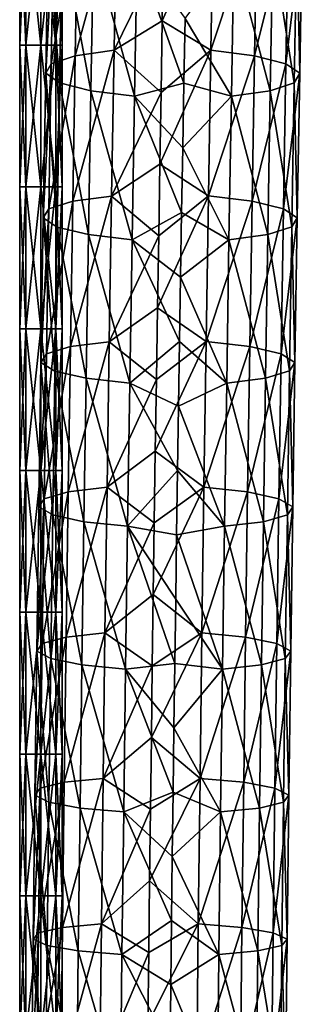
# Model space of a CAD drawing. Units: millimetres. Extents: x -35 to 35, y -754 to 140.
# Drawn here: x -1 to 7, y -586 to -558 of the extents above; entities that cross this region are included whole.
import ezdxf

# ---------------------------------------------------------------- set-up
doc = ezdxf.new("R2010")
doc.units = ezdxf.units.MM
doc.header["$LTSCALE"] = 6.378026
for name, color, linetype in [('109', 7, 'CONTINUOUS'), ('110', 7, 'CONTINUOUS'), ('65', 7, 'CONTINUOUS'), ('66', 7, 'CONTINUOUS')]:
    doc.layers.add(name, color=color, linetype=linetype)

msp = doc.modelspace()

# ---------------------------------------------------------------- linework, layer by layer
at = {"layer": '109', "linetype": 'CONTINUOUS'}
for points in [[(-0.424, -554.912, 0.424), (-0.6, -554.912), (-0.424, -558.916, 0.424), (-0.424, -554.912, 0.424)], [(-0.424, -558.916, 0.424), (-0.6, -554.912), (-0.6, -558.916), (-0.424, -558.916, 0.424)], [(0, -554.912, 0.6), (-0.424, -554.912, 0.424), (0, -558.916, 0.6), (0, -554.912, 0.6)], [(0, -558.916, 0.6), (-0.424, -554.912, 0.424), (-0.424, -558.916, 0.424), (0, -558.916, 0.6)], [(0.424, -554.912, 0.424), (0, -554.912, 0.6), (0.424, -558.916, 0.424), (0.424, -554.912, 0.424)], [(0.424, -558.916, 0.424), (0, -554.912, 0.6), (0, -558.916, 0.6), (0.424, -558.916, 0.424)], [(0.6, -554.912), (0.424, -554.912, 0.424), (0.6, -558.916), (0.6, -554.912)], [(0.6, -558.916), (0.424, -554.912, 0.424), (0.424, -558.916, 0.424), (0.6, -558.916)], [(-0.424, -558.916, 0.424), (-0.6, -558.916), (-0.424, -562.92, 0.424), (-0.424, -558.916, 0.424)], [(-0.424, -562.92, 0.424), (-0.6, -558.916), (-0.6, -562.92), (-0.424, -562.92, 0.424)], [(0, -558.916, 0.6), (-0.424, -558.916, 0.424), (0, -562.92, 0.6), (0, -558.916, 0.6)], [(0, -562.92, 0.6), (-0.424, -558.916, 0.424), (-0.424, -562.92, 0.424), (0, -562.92, 0.6)], [(0.424, -558.916, 0.424), (0, -558.916, 0.6), (0.424, -562.92, 0.424), (0.424, -558.916, 0.424)], [(0.424, -562.92, 0.424), (0, -558.916, 0.6), (0, -562.92, 0.6), (0.424, -562.92, 0.424)], [(0.6, -558.916), (0.424, -558.916, 0.424), (0.6, -562.92), (0.6, -558.916)], [(0.6, -562.92), (0.424, -558.916, 0.424), (0.424, -562.92, 0.424), (0.6, -562.92)], [(-0.424, -562.92, 0.424), (-0.6, -562.92), (-0.424, -566.924, 0.424), (-0.424, -562.92, 0.424)], [(-0.424, -566.924, 0.424), (-0.6, -562.92), (-0.6, -566.924), (-0.424, -566.924, 0.424)], [(0, -562.92, 0.6), (-0.424, -562.92, 0.424), (0, -566.924, 0.6), (0, -562.92, 0.6)], [(0, -566.924, 0.6), (-0.424, -562.92, 0.424), (-0.424, -566.924, 0.424), (0, -566.924, 0.6)], [(0.424, -562.92, 0.424), (0, -562.92, 0.6), (0.424, -566.924, 0.424), (0.424, -562.92, 0.424)], [(0.424, -566.924, 0.424), (0, -562.92, 0.6), (0, -566.924, 0.6), (0.424, -566.924, 0.424)], [(0.6, -562.92), (0.424, -562.92, 0.424), (0.6, -566.924), (0.6, -562.92)], [(0.6, -566.924), (0.424, -562.92, 0.424), (0.424, -566.924, 0.424), (0.6, -566.924)], [(-0.424, -566.924, 0.424), (-0.6, -566.924), (-0.424, -570.928, 0.424), (-0.424, -566.924, 0.424)], [(-0.424, -570.928, 0.424), (-0.6, -566.924), (-0.6, -570.928), (-0.424, -570.928, 0.424)], [(0, -566.924, 0.6), (-0.424, -566.924, 0.424), (0, -570.928, 0.6), (0, -566.924, 0.6)], [(0, -570.928, 0.6), (-0.424, -566.924, 0.424), (-0.424, -570.928, 0.424), (0, -570.928, 0.6)], [(0.424, -566.924, 0.424), (0, -566.924, 0.6), (0.424, -570.928, 0.424), (0.424, -566.924, 0.424)], [(0.424, -570.928, 0.424), (0, -566.924, 0.6), (0, -570.928, 0.6), (0.424, -570.928, 0.424)], [(0.6, -566.924), (0.424, -566.924, 0.424), (0.6, -570.928), (0.6, -566.924)], [(0.6, -570.928), (0.424, -566.924, 0.424), (0.424, -570.928, 0.424), (0.6, -570.928)], [(-0.424, -570.928, 0.424), (-0.6, -570.928), (-0.424, -574.932, 0.424), (-0.424, -570.928, 0.424)], [(-0.424, -574.932, 0.424), (-0.6, -570.928), (-0.6, -574.932), (-0.424, -574.932, 0.424)], [(0, -570.928, 0.6), (-0.424, -570.928, 0.424), (0, -574.932, 0.6), (0, -570.928, 0.6)], [(0, -574.932, 0.6), (-0.424, -570.928, 0.424), (-0.424, -574.932, 0.424), (0, -574.932, 0.6)], [(0.424, -570.928, 0.424), (0, -570.928, 0.6), (0.424, -574.932, 0.424), (0.424, -570.928, 0.424)], [(0.424, -574.932, 0.424), (0, -570.928, 0.6), (0, -574.932, 0.6), (0.424, -574.932, 0.424)], [(0.6, -570.928), (0.424, -570.928, 0.424), (0.6, -574.932), (0.6, -570.928)], [(0.6, -574.932), (0.424, -570.928, 0.424), (0.424, -574.932, 0.424), (0.6, -574.932)], [(-0.424, -574.932, 0.424), (-0.6, -574.932), (-0.424, -578.936, 0.424), (-0.424, -574.932, 0.424)], [(-0.424, -578.936, 0.424), (-0.6, -574.932), (-0.6, -578.936), (-0.424, -578.936, 0.424)], [(0, -574.932, 0.6), (-0.424, -574.932, 0.424), (0, -578.936, 0.6), (0, -574.932, 0.6)], [(0, -578.936, 0.6), (-0.424, -574.932, 0.424), (-0.424, -578.936, 0.424), (0, -578.936, 0.6)], [(0.424, -574.932, 0.424), (0, -574.932, 0.6), (0.424, -578.936, 0.424), (0.424, -574.932, 0.424)], [(0.424, -578.936, 0.424), (0, -574.932, 0.6), (0, -578.936, 0.6), (0.424, -578.936, 0.424)], [(0.6, -574.932), (0.424, -574.932, 0.424), (0.6, -578.936), (0.6, -574.932)], [(0.6, -578.936), (0.424, -574.932, 0.424), (0.424, -578.936, 0.424), (0.6, -578.936)], [(-0.424, -578.936, 0.424), (-0.6, -578.936), (-0.424, -582.94, 0.424), (-0.424, -578.936, 0.424)], [(-0.424, -582.94, 0.424), (-0.6, -578.936), (-0.6, -582.94), (-0.424, -582.94, 0.424)], [(0, -578.936, 0.6), (-0.424, -578.936, 0.424), (0, -582.94, 0.6), (0, -578.936, 0.6)], [(0, -582.94, 0.6), (-0.424, -578.936, 0.424), (-0.424, -582.94, 0.424), (0, -582.94, 0.6)], [(0.424, -578.936, 0.424), (0, -578.936, 0.6), (0.424, -582.94, 0.424), (0.424, -578.936, 0.424)], [(0.424, -582.94, 0.424), (0, -578.936, 0.6), (0, -582.94, 0.6), (0.424, -582.94, 0.424)], [(0.6, -578.936), (0.424, -578.936, 0.424), (0.6, -582.94), (0.6, -578.936)], [(0.6, -582.94), (0.424, -578.936, 0.424), (0.424, -582.94, 0.424), (0.6, -582.94)], [(-0.424, -582.94, 0.424), (-0.6, -582.94), (-0.424, -586.944, 0.424), (-0.424, -582.94, 0.424)], [(-0.424, -586.944, 0.424), (-0.6, -582.94), (-0.6, -586.944), (-0.424, -586.944, 0.424)], [(0, -582.94, 0.6), (-0.424, -582.94, 0.424), (0, -586.944, 0.6), (0, -582.94, 0.6)], [(0, -586.944, 0.6), (-0.424, -582.94, 0.424), (-0.424, -586.944, 0.424), (0, -586.944, 0.6)], [(0.424, -582.94, 0.424), (0, -582.94, 0.6), (0.424, -586.944, 0.424), (0.424, -582.94, 0.424)], [(0.424, -586.944, 0.424), (0, -582.94, 0.6), (0, -586.944, 0.6), (0.424, -586.944, 0.424)], [(0.6, -582.94), (0.424, -582.94, 0.424), (0.6, -586.944), (0.6, -582.94)], [(0.6, -586.944), (0.424, -582.94, 0.424), (0.424, -586.944, 0.424), (0.6, -586.944)]]:
    msp.add_3dface(points, dxfattribs=at)
at = {"layer": '110', "linetype": 'CONTINUOUS'}
for points in [[(-0.6, -558.916), (-0.6, -554.912), (-0.424, -554.912, -0.424), (-0.6, -558.916)], [(-0.6, -558.916), (-0.424, -554.912, -0.424), (-0.424, -558.916, -0.424), (-0.6, -558.916)], [(-0.424, -554.912, -0.424), (0, -554.912, -0.6), (-0.424, -558.916, -0.424), (-0.424, -554.912, -0.424)], [(-0.424, -558.916, -0.424), (0, -554.912, -0.6), (0, -558.916, -0.6), (-0.424, -558.916, -0.424)], [(0, -554.912, -0.6), (0.424, -554.912, -0.424), (0, -558.916, -0.6), (0, -554.912, -0.6)], [(0, -558.916, -0.6), (0.424, -554.912, -0.424), (0.424, -558.916, -0.424), (0, -558.916, -0.6)], [(0.6, -554.912), (0.6, -558.916), (0.424, -558.916, -0.424), (0.6, -554.912)], [(0.424, -554.912, -0.424), (0.6, -554.912), (0.424, -558.916, -0.424), (0.424, -554.912, -0.424)], [(-0.6, -562.92), (-0.6, -558.916), (-0.424, -558.916, -0.424), (-0.6, -562.92)], [(-0.6, -562.92), (-0.424, -558.916, -0.424), (-0.424, -562.92, -0.424), (-0.6, -562.92)], [(-0.424, -558.916, -0.424), (0, -558.916, -0.6), (-0.424, -562.92, -0.424), (-0.424, -558.916, -0.424)], [(-0.424, -562.92, -0.424), (0, -558.916, -0.6), (0, -562.92, -0.6), (-0.424, -562.92, -0.424)], [(0, -558.916, -0.6), (0.424, -558.916, -0.424), (0, -562.92, -0.6), (0, -558.916, -0.6)], [(0, -562.92, -0.6), (0.424, -558.916, -0.424), (0.424, -562.92, -0.424), (0, -562.92, -0.6)], [(0.6, -558.916), (0.6, -562.92), (0.424, -562.92, -0.424), (0.6, -558.916)], [(0.424, -558.916, -0.424), (0.6, -558.916), (0.424, -562.92, -0.424), (0.424, -558.916, -0.424)], [(-0.6, -566.924), (-0.6, -562.92), (-0.424, -562.92, -0.424), (-0.6, -566.924)], [(-0.6, -566.924), (-0.424, -562.92, -0.424), (-0.424, -566.924, -0.424), (-0.6, -566.924)], [(-0.424, -562.92, -0.424), (0, -562.92, -0.6), (-0.424, -566.924, -0.424), (-0.424, -562.92, -0.424)], [(-0.424, -566.924, -0.424), (0, -562.92, -0.6), (0, -566.924, -0.6), (-0.424, -566.924, -0.424)], [(0, -562.92, -0.6), (0.424, -562.92, -0.424), (0, -566.924, -0.6), (0, -562.92, -0.6)], [(0, -566.924, -0.6), (0.424, -562.92, -0.424), (0.424, -566.924, -0.424), (0, -566.924, -0.6)], [(0.6, -562.92), (0.6, -566.924), (0.424, -566.924, -0.424), (0.6, -562.92)], [(0.424, -562.92, -0.424), (0.6, -562.92), (0.424, -566.924, -0.424), (0.424, -562.92, -0.424)], [(-0.6, -570.928), (-0.6, -566.924), (-0.424, -566.924, -0.424), (-0.6, -570.928)], [(-0.6, -570.928), (-0.424, -566.924, -0.424), (-0.424, -570.928, -0.424), (-0.6, -570.928)], [(-0.424, -566.924, -0.424), (0, -566.924, -0.6), (-0.424, -570.928, -0.424), (-0.424, -566.924, -0.424)], [(-0.424, -570.928, -0.424), (0, -566.924, -0.6), (0, -570.928, -0.6), (-0.424, -570.928, -0.424)], [(0, -566.924, -0.6), (0.424, -566.924, -0.424), (0, -570.928, -0.6), (0, -566.924, -0.6)], [(0, -570.928, -0.6), (0.424, -566.924, -0.424), (0.424, -570.928, -0.424), (0, -570.928, -0.6)], [(0.6, -566.924), (0.6, -570.928), (0.424, -570.928, -0.424), (0.6, -566.924)], [(0.424, -566.924, -0.424), (0.6, -566.924), (0.424, -570.928, -0.424), (0.424, -566.924, -0.424)], [(-0.6, -574.932), (-0.6, -570.928), (-0.424, -570.928, -0.424), (-0.6, -574.932)], [(-0.6, -574.932), (-0.424, -570.928, -0.424), (-0.424, -574.932, -0.424), (-0.6, -574.932)], [(-0.424, -570.928, -0.424), (0, -570.928, -0.6), (-0.424, -574.932, -0.424), (-0.424, -570.928, -0.424)], [(-0.424, -574.932, -0.424), (0, -570.928, -0.6), (0, -574.932, -0.6), (-0.424, -574.932, -0.424)], [(0, -570.928, -0.6), (0.424, -570.928, -0.424), (0, -574.932, -0.6), (0, -570.928, -0.6)], [(0, -574.932, -0.6), (0.424, -570.928, -0.424), (0.424, -574.932, -0.424), (0, -574.932, -0.6)], [(0.6, -570.928), (0.6, -574.932), (0.424, -574.932, -0.424), (0.6, -570.928)], [(0.424, -570.928, -0.424), (0.6, -570.928), (0.424, -574.932, -0.424), (0.424, -570.928, -0.424)], [(-0.6, -578.936), (-0.6, -574.932), (-0.424, -574.932, -0.424), (-0.6, -578.936)], [(-0.6, -578.936), (-0.424, -574.932, -0.424), (-0.424, -578.936, -0.424), (-0.6, -578.936)], [(-0.424, -574.932, -0.424), (0, -574.932, -0.6), (-0.424, -578.936, -0.424), (-0.424, -574.932, -0.424)], [(-0.424, -578.936, -0.424), (0, -574.932, -0.6), (0, -578.936, -0.6), (-0.424, -578.936, -0.424)], [(0, -574.932, -0.6), (0.424, -574.932, -0.424), (0, -578.936, -0.6), (0, -574.932, -0.6)], [(0, -578.936, -0.6), (0.424, -574.932, -0.424), (0.424, -578.936, -0.424), (0, -578.936, -0.6)], [(0.6, -574.932), (0.6, -578.936), (0.424, -578.936, -0.424), (0.6, -574.932)], [(0.424, -574.932, -0.424), (0.6, -574.932), (0.424, -578.936, -0.424), (0.424, -574.932, -0.424)], [(-0.6, -582.94), (-0.6, -578.936), (-0.424, -578.936, -0.424), (-0.6, -582.94)], [(-0.6, -582.94), (-0.424, -578.936, -0.424), (-0.424, -582.94, -0.424), (-0.6, -582.94)], [(-0.424, -578.936, -0.424), (0, -578.936, -0.6), (-0.424, -582.94, -0.424), (-0.424, -578.936, -0.424)], [(-0.424, -582.94, -0.424), (0, -578.936, -0.6), (0, -582.94, -0.6), (-0.424, -582.94, -0.424)], [(0, -578.936, -0.6), (0.424, -578.936, -0.424), (0, -582.94, -0.6), (0, -578.936, -0.6)], [(0, -582.94, -0.6), (0.424, -578.936, -0.424), (0.424, -582.94, -0.424), (0, -582.94, -0.6)], [(0.6, -578.936), (0.6, -582.94), (0.424, -582.94, -0.424), (0.6, -578.936)], [(0.424, -578.936, -0.424), (0.6, -578.936), (0.424, -582.94, -0.424), (0.424, -578.936, -0.424)], [(-0.6, -586.944), (-0.6, -582.94), (-0.424, -582.94, -0.424), (-0.6, -586.944)], [(-0.6, -586.944), (-0.424, -582.94, -0.424), (-0.424, -586.944, -0.424), (-0.6, -586.944)], [(-0.424, -582.94, -0.424), (0, -582.94, -0.6), (-0.424, -586.944, -0.424), (-0.424, -582.94, -0.424)], [(-0.424, -586.944, -0.424), (0, -582.94, -0.6), (0, -586.944, -0.6), (-0.424, -586.944, -0.424)], [(0, -582.94, -0.6), (0.424, -582.94, -0.424), (0, -586.944, -0.6), (0, -582.94, -0.6)], [(0, -586.944, -0.6), (0.424, -582.94, -0.424), (0.424, -586.944, -0.424), (0, -586.944, -0.6)], [(0.6, -582.94), (0.6, -586.944), (0.424, -586.944, -0.424), (0.6, -582.94)], [(0.424, -582.94, -0.424), (0.6, -582.94), (0.424, -586.944, -0.424), (0.424, -582.94, -0.424)]]:
    msp.add_3dface(points, dxfattribs=at)
at = {"layer": '65', "linetype": 'CONTINUOUS'}
for points in [[(4.8, -559.06, 18.217), (4.874, -554.943, 17.381), (3.426, -558.228, 18.207), (4.8, -559.06, 18.217)], [(3.426, -558.228, 18.207), (4.874, -554.943, 17.381), (3.462, -556.202, 17.797), (3.426, -558.228, 18.207)], [(4.8, -559.06, 18.217), (6.106, -555.102, 16.724), (4.874, -554.943, 17.381), (4.8, -559.06, 18.217)], [(6.033, -559.212, 17.558), (6.106, -555.102, 16.724), (4.8, -559.06, 18.217), (6.033, -559.212, 17.558)], [(6.033, -559.212, 17.558), (6.986, -555.34, 15.653), (6.106, -555.102, 16.724), (6.033, -559.212, 17.558)], [(6.913, -559.44, 16.485), (6.986, -555.34, 15.653), (6.033, -559.212, 17.558), (6.913, -559.44, 16.485)], [(6.913, -559.44, 16.485), (7.379, -555.622, 14.333), (6.986, -555.34, 15.653), (6.913, -559.44, 16.485)], [(7.307, -559.709, 15.162), (7.379, -555.622, 14.333), (6.913, -559.44, 16.485), (7.307, -559.709, 15.162)], [(7.307, -559.709, 15.162), (7.225, -555.903, 12.964), (7.379, -555.622, 14.333), (7.307, -559.709, 15.162)], [(6.475, -560.206, 12.58), (5.449, -556.301, 10.891), (6.547, -556.142, 11.755), (6.475, -560.206, 12.58)], [(6.475, -560.206, 12.58), (6.547, -556.142, 11.755), (7.152, -559.978, 13.791), (6.475, -560.206, 12.58)], [(7.152, -559.978, 13.791), (6.547, -556.142, 11.755), (7.225, -555.903, 12.964), (7.152, -559.978, 13.791)], [(7.152, -559.978, 13.791), (7.225, -555.903, 12.964), (7.307, -559.709, 15.162), (7.152, -559.978, 13.791)], [(5.377, -560.359, 11.715), (4.068, -558.164, 10.875), (5.449, -556.301, 10.891), (5.377, -560.359, 11.715)], [(5.377, -560.359, 11.715), (5.449, -556.301, 10.891), (6.475, -560.206, 12.58), (5.377, -560.359, 11.715)], [(3.391, -560.254, 18.607), (4.8, -559.06, 18.217), (3.426, -558.228, 18.207), (3.391, -560.254, 18.607)], [(4.035, -559.991, 11.243), (4.068, -558.164, 10.875), (5.377, -560.359, 11.715), (4.035, -559.991, 11.243)], [(4.731, -563.175, 19.012), (4.8, -559.06, 18.217), (3.357, -562.279, 18.998), (4.731, -563.175, 19.012)], [(3.357, -562.279, 18.998), (4.8, -559.06, 18.217), (3.391, -560.254, 18.607), (3.357, -562.279, 18.998)], [(4.731, -563.175, 19.012), (6.033, -559.212, 17.558), (4.8, -559.06, 18.217), (4.731, -563.175, 19.012)], [(5.964, -563.32, 18.352), (6.033, -559.212, 17.558), (4.731, -563.175, 19.012), (5.964, -563.32, 18.352)], [(5.964, -563.32, 18.352), (6.913, -559.44, 16.485), (6.033, -559.212, 17.558), (5.964, -563.32, 18.352)], [(6.844, -563.537, 17.277), (6.913, -559.44, 16.485), (5.964, -563.32, 18.352), (6.844, -563.537, 17.277)], [(6.844, -563.537, 17.277), (7.307, -559.709, 15.162), (6.913, -559.44, 16.485), (6.844, -563.537, 17.277)], [(7.237, -563.793, 15.952), (7.307, -559.709, 15.162), (6.844, -563.537, 17.277), (7.237, -563.793, 15.952)], [(7.237, -563.793, 15.952), (7.152, -559.978, 13.791), (7.307, -559.709, 15.162), (7.237, -563.793, 15.952)], [(4.004, -561.816, 11.603), (4.035, -559.991, 11.243), (5.377, -560.359, 11.715), (4.004, -561.816, 11.603)], [(7.084, -564.049, 14.578), (6.475, -560.206, 12.58), (7.152, -559.978, 13.791), (7.084, -564.049, 14.578)], [(7.084, -564.049, 14.578), (7.152, -559.978, 13.791), (7.237, -563.793, 15.952), (7.084, -564.049, 14.578)], [(6.406, -564.266, 13.365), (5.377, -560.359, 11.715), (6.475, -560.206, 12.58), (6.406, -564.266, 13.365)], [(6.406, -564.266, 13.365), (6.475, -560.206, 12.58), (7.084, -564.049, 14.578), (6.406, -564.266, 13.365)], [(5.309, -564.412, 12.498), (4.004, -561.816, 11.603), (5.377, -560.359, 11.715), (5.309, -564.412, 12.498)], [(5.309, -564.412, 12.498), (5.377, -560.359, 11.715), (6.406, -564.266, 13.365), (5.309, -564.412, 12.498)], [(3.973, -563.641, 11.954), (4.004, -561.816, 11.603), (5.309, -564.412, 12.498), (3.973, -563.641, 11.954)], [(3.324, -564.304, 19.378), (4.731, -563.175, 19.012), (3.357, -562.279, 18.998), (3.324, -564.304, 19.378)], [(4.665, -567.289, 19.766), (4.731, -563.175, 19.012), (3.291, -566.329, 19.748), (4.665, -567.289, 19.766)], [(3.291, -566.329, 19.748), (4.731, -563.175, 19.012), (3.324, -564.304, 19.378), (3.291, -566.329, 19.748)], [(4.665, -567.289, 19.766), (5.964, -563.32, 18.352), (4.731, -563.175, 19.012), (4.665, -567.289, 19.766)], [(5.898, -567.426, 19.104), (5.964, -563.32, 18.352), (4.665, -567.289, 19.766), (5.898, -567.426, 19.104)], [(5.898, -567.426, 19.104), (6.844, -563.537, 17.277), (5.964, -563.32, 18.352), (5.898, -567.426, 19.104)], [(3.943, -565.464, 12.297), (3.973, -563.641, 11.954), (5.309, -564.412, 12.498), (3.943, -565.464, 12.297)], [(6.778, -567.632, 18.027), (6.844, -563.537, 17.277), (5.898, -567.426, 19.104), (6.778, -567.632, 18.027)], [(6.778, -567.632, 18.027), (7.237, -563.793, 15.952), (6.844, -563.537, 17.277), (6.778, -567.632, 18.027)], [(7.172, -567.874, 16.699), (7.237, -563.793, 15.952), (6.778, -567.632, 18.027), (7.172, -567.874, 16.699)], [(7.172, -567.874, 16.699), (7.084, -564.049, 14.578), (7.237, -563.793, 15.952), (7.172, -567.874, 16.699)], [(7.018, -568.117, 15.323), (6.406, -564.266, 13.365), (7.084, -564.049, 14.578), (7.018, -568.117, 15.323)], [(7.018, -568.117, 15.323), (7.084, -564.049, 14.578), (7.172, -567.874, 16.699), (7.018, -568.117, 15.323)], [(5.244, -568.46, 13.24), (3.943, -565.464, 12.297), (5.309, -564.412, 12.498), (5.244, -568.46, 13.24)], [(5.244, -568.46, 13.24), (5.309, -564.412, 12.498), (6.341, -568.322, 14.108), (5.244, -568.46, 13.24)], [(6.341, -568.322, 14.108), (5.309, -564.412, 12.498), (6.406, -564.266, 13.365), (6.341, -568.322, 14.108)], [(6.341, -568.322, 14.108), (6.406, -564.266, 13.365), (7.018, -568.117, 15.323), (6.341, -568.322, 14.108)], [(3.914, -567.287, 12.632), (3.943, -565.464, 12.297), (5.244, -568.46, 13.24), (3.914, -567.287, 12.632)], [(3.26, -568.354, 20.108), (4.665, -567.289, 19.766), (3.291, -566.329, 19.748), (3.26, -568.354, 20.108)], [(4.603, -571.402, 20.475), (4.665, -567.289, 19.766), (3.229, -570.378, 20.457), (4.603, -571.402, 20.475)], [(3.229, -570.378, 20.457), (4.665, -567.289, 19.766), (3.26, -568.354, 20.108), (3.229, -570.378, 20.457)], [(3.885, -569.108, 12.957), (3.914, -567.287, 12.632), (5.244, -568.46, 13.24), (3.885, -569.108, 12.957)], [(4.603, -571.402, 20.475), (5.898, -567.426, 19.104), (4.665, -567.289, 19.766), (4.603, -571.402, 20.475)], [(5.836, -571.531, 19.812), (5.898, -567.426, 19.104), (4.603, -571.402, 20.475), (5.836, -571.531, 19.812)], [(5.836, -571.531, 19.812), (6.778, -567.632, 18.027), (5.898, -567.426, 19.104), (5.836, -571.531, 19.812)], [(6.717, -571.724, 18.733), (6.778, -567.632, 18.027), (5.836, -571.531, 19.812), (6.717, -571.724, 18.733)], [(6.717, -571.724, 18.733), (7.172, -567.874, 16.699), (6.778, -567.632, 18.027), (6.717, -571.724, 18.733)], [(7.11, -571.952, 17.403), (7.172, -567.874, 16.699), (6.717, -571.724, 18.733), (7.11, -571.952, 17.403)], [(7.11, -571.952, 17.403), (7.018, -568.117, 15.323), (7.172, -567.874, 16.699), (7.11, -571.952, 17.403)], [(6.28, -572.373, 14.807), (5.244, -568.46, 13.24), (6.341, -568.322, 14.108), (6.28, -572.373, 14.807)], [(6.28, -572.373, 14.807), (6.341, -568.322, 14.108), (6.957, -572.18, 16.024), (6.28, -572.373, 14.807)], [(6.957, -572.18, 16.024), (6.341, -568.322, 14.108), (7.018, -568.117, 15.323), (6.957, -572.18, 16.024)], [(6.957, -572.18, 16.024), (7.018, -568.117, 15.323), (7.11, -571.952, 17.403), (6.957, -572.18, 16.024)], [(5.183, -572.502, 13.937), (3.885, -569.108, 12.957), (5.244, -568.46, 13.24), (5.183, -572.502, 13.937)], [(5.183, -572.502, 13.937), (5.244, -568.46, 13.24), (6.28, -572.373, 14.807), (5.183, -572.502, 13.937)], [(3.858, -570.928, 13.274), (3.885, -569.108, 12.957), (5.183, -572.502, 13.937), (3.858, -570.928, 13.274)], [(3.2, -572.403, 20.795), (4.603, -571.402, 20.475), (3.229, -570.378, 20.457), (3.2, -572.403, 20.795)], [(3.831, -572.748, 13.581), (3.858, -570.928, 13.274), (5.183, -572.502, 13.937), (3.831, -572.748, 13.581)], [(4.545, -575.513, 21.138), (4.603, -571.402, 20.475), (3.171, -574.426, 21.121), (4.545, -575.513, 21.138)], [(3.171, -574.426, 21.121), (4.603, -571.402, 20.475), (3.2, -572.403, 20.795), (3.171, -574.426, 21.121)], [(4.545, -575.513, 21.138), (5.836, -571.531, 19.812), (4.603, -571.402, 20.475), (4.545, -575.513, 21.138)], [(5.778, -575.633, 20.474), (5.836, -571.531, 19.812), (4.545, -575.513, 21.138), (5.778, -575.633, 20.474)], [(5.778, -575.633, 20.474), (6.717, -571.724, 18.733), (5.836, -571.531, 19.812), (5.778, -575.633, 20.474)], [(6.659, -575.813, 19.393), (6.717, -571.724, 18.733), (5.778, -575.633, 20.474), (6.659, -575.813, 19.393)], [(6.659, -575.813, 19.393), (7.11, -571.952, 17.403), (6.717, -571.724, 18.733), (6.659, -575.813, 19.393)], [(7.053, -576.026, 18.06), (7.11, -571.952, 17.403), (6.659, -575.813, 19.393), (7.053, -576.026, 18.06)], [(7.053, -576.026, 18.06), (6.957, -572.18, 16.024), (7.11, -571.952, 17.403), (7.053, -576.026, 18.06)], [(6.9, -576.239, 16.679), (6.28, -572.373, 14.807), (6.957, -572.18, 16.024), (6.9, -576.239, 16.679)], [(6.9, -576.239, 16.679), (6.957, -572.18, 16.024), (7.053, -576.026, 18.06), (6.9, -576.239, 16.679)], [(5.126, -576.54, 14.589), (3.831, -572.748, 13.581), (5.183, -572.502, 13.937), (5.126, -576.54, 14.589)], [(5.126, -576.54, 14.589), (5.183, -572.502, 13.937), (6.223, -576.419, 15.459), (5.126, -576.54, 14.589)], [(6.223, -576.419, 15.459), (5.183, -572.502, 13.937), (6.28, -572.373, 14.807), (6.223, -576.419, 15.459)], [(6.223, -576.419, 15.459), (6.28, -572.373, 14.807), (6.9, -576.239, 16.679), (6.223, -576.419, 15.459)], [(3.805, -574.566, 13.879), (3.831, -572.748, 13.581), (5.126, -576.54, 14.589), (3.805, -574.566, 13.879)], [(3.144, -576.449, 21.436), (4.545, -575.513, 21.138), (3.171, -574.426, 21.121), (3.144, -576.449, 21.436)], [(3.78, -576.383, 14.168), (3.805, -574.566, 13.879), (5.126, -576.54, 14.589), (3.78, -576.383, 14.168)], [(4.491, -579.622, 21.753), (4.545, -575.513, 21.138), (3.117, -578.472, 21.739), (4.491, -579.622, 21.753)], [(3.117, -578.472, 21.739), (4.545, -575.513, 21.138), (3.144, -576.449, 21.436), (3.117, -578.472, 21.739)], [(4.491, -579.622, 21.753), (5.778, -575.633, 20.474), (4.545, -575.513, 21.138), (4.491, -579.622, 21.753)], [(5.724, -579.733, 21.087), (5.778, -575.633, 20.474), (4.491, -579.622, 21.753), (5.724, -579.733, 21.087)], [(5.724, -579.733, 21.087), (6.659, -575.813, 19.393), (5.778, -575.633, 20.474), (5.724, -579.733, 21.087)], [(6.605, -579.9, 20.004), (6.659, -575.813, 19.393), (5.724, -579.733, 21.087), (6.605, -579.9, 20.004)], [(6.605, -579.9, 20.004), (7.053, -576.026, 18.06), (6.659, -575.813, 19.393), (6.605, -579.9, 20.004)], [(6.999, -580.096, 18.669), (7.053, -576.026, 18.06), (6.605, -579.9, 20.004), (6.999, -580.096, 18.669)], [(6.999, -580.096, 18.669), (6.9, -576.239, 16.679), (7.053, -576.026, 18.06), (6.999, -580.096, 18.669)], [(3.755, -578.198, 14.446), (3.78, -576.383, 14.168), (5.126, -576.54, 14.589), (3.755, -578.198, 14.446)], [(6.17, -580.46, 16.064), (5.126, -576.54, 14.589), (6.223, -576.419, 15.459), (6.17, -580.46, 16.064)], [(6.17, -580.46, 16.064), (6.223, -576.419, 15.459), (6.847, -580.293, 17.285), (6.17, -580.46, 16.064)], [(6.847, -580.293, 17.285), (6.223, -576.419, 15.459), (6.9, -576.239, 16.679), (6.847, -580.293, 17.285)], [(6.847, -580.293, 17.285), (6.9, -576.239, 16.679), (6.999, -580.096, 18.669), (6.847, -580.293, 17.285)], [(5.073, -580.572, 15.192), (3.755, -578.198, 14.446), (5.126, -576.54, 14.589), (5.073, -580.572, 15.192)], [(5.073, -580.572, 15.192), (5.126, -576.54, 14.589), (6.17, -580.46, 16.064), (5.073, -580.572, 15.192)], [(3.732, -580.013, 14.715), (3.755, -578.198, 14.446), (5.073, -580.572, 15.192), (3.732, -580.013, 14.715)], [(3.092, -580.495, 22.03), (4.491, -579.622, 21.753), (3.117, -578.472, 21.739), (3.092, -580.495, 22.03)], [(4.442, -583.729, 22.317), (4.491, -579.622, 21.753), (3.067, -582.517, 22.309), (4.442, -583.729, 22.317)], [(3.067, -582.517, 22.309), (4.491, -579.622, 21.753), (3.092, -580.495, 22.03), (3.067, -582.517, 22.309)], [(4.442, -583.729, 22.317), (5.724, -579.733, 21.087), (4.491, -579.622, 21.753), (4.442, -583.729, 22.317)], [(5.675, -583.831, 21.65), (5.724, -579.733, 21.087), (4.442, -583.729, 22.317), (5.675, -583.831, 21.65)], [(5.675, -583.831, 21.65), (6.605, -579.9, 20.004), (5.724, -579.733, 21.087), (5.675, -583.831, 21.65)], [(3.709, -581.826, 14.974), (3.732, -580.013, 14.715), (5.073, -580.572, 15.192), (3.709, -581.826, 14.974)], [(6.557, -583.983, 20.565), (6.605, -579.9, 20.004), (5.675, -583.831, 21.65), (6.557, -583.983, 20.565)], [(6.557, -583.983, 20.565), (6.999, -580.096, 18.669), (6.605, -579.9, 20.004), (6.557, -583.983, 20.565)], [(6.798, -584.343, 17.841), (6.17, -580.46, 16.064), (6.847, -580.293, 17.285), (6.798, -584.343, 17.841)], [(6.951, -584.163, 19.227), (6.999, -580.096, 18.669), (6.557, -583.983, 20.565), (6.951, -584.163, 19.227)], [(6.798, -584.343, 17.841), (6.847, -580.293, 17.285), (6.951, -584.163, 19.227), (6.798, -584.343, 17.841)], [(6.951, -584.163, 19.227), (6.847, -580.293, 17.285), (6.999, -580.096, 18.669), (6.951, -584.163, 19.227)], [(5.025, -584.597, 15.744), (3.709, -581.826, 14.974), (5.073, -580.572, 15.192), (5.025, -584.597, 15.744)], [(5.025, -584.597, 15.744), (5.073, -580.572, 15.192), (6.122, -584.495, 16.618), (5.025, -584.597, 15.744)], [(6.122, -584.495, 16.618), (5.073, -580.572, 15.192), (6.17, -580.46, 16.064), (6.122, -584.495, 16.618)], [(6.122, -584.495, 16.618), (6.17, -580.46, 16.064), (6.798, -584.343, 17.841), (6.122, -584.495, 16.618)], [(3.687, -583.638, 15.222), (3.709, -581.826, 14.974), (5.025, -584.597, 15.744), (3.687, -583.638, 15.222)], [(3.044, -584.538, 22.575), (4.442, -583.729, 22.317), (3.067, -582.517, 22.309), (3.044, -584.538, 22.575)], [(3.667, -585.448, 15.459), (3.687, -583.638, 15.222), (5.025, -584.597, 15.744), (3.667, -585.448, 15.459)], [(4.397, -587.834, 22.829), (4.442, -583.729, 22.317), (3.022, -586.559, 22.828), (4.397, -587.834, 22.829)], [(3.022, -586.559, 22.828), (4.442, -583.729, 22.317), (3.044, -584.538, 22.575), (3.022, -586.559, 22.828)], [(4.397, -587.834, 22.829), (5.675, -583.831, 21.65), (4.442, -583.729, 22.317), (4.397, -587.834, 22.829)], [(5.631, -587.925, 22.16), (5.675, -583.831, 21.65), (4.397, -587.834, 22.829), (5.631, -587.925, 22.16)], [(5.631, -587.925, 22.16), (6.557, -583.983, 20.565), (5.675, -583.831, 21.65), (5.631, -587.925, 22.16)], [(6.512, -588.063, 21.073), (6.557, -583.983, 20.565), (5.631, -587.925, 22.16), (6.512, -588.063, 21.073)], [(6.512, -588.063, 21.073), (6.951, -584.163, 19.227), (6.557, -583.983, 20.565), (6.512, -588.063, 21.073)], [(6.907, -588.225, 19.733), (6.951, -584.163, 19.227), (6.512, -588.063, 21.073), (6.907, -588.225, 19.733)], [(6.907, -588.225, 19.733), (6.798, -584.343, 17.841), (6.951, -584.163, 19.227), (6.907, -588.225, 19.733)], [(6.078, -588.524, 17.12), (5.025, -584.597, 15.744), (6.122, -584.495, 16.618), (6.078, -588.524, 17.12)], [(6.078, -588.524, 17.12), (6.122, -584.495, 16.618), (6.754, -588.387, 18.345), (6.078, -588.524, 17.12)], [(6.754, -588.387, 18.345), (6.122, -584.495, 16.618), (6.798, -584.343, 17.841), (6.754, -588.387, 18.345)], [(6.754, -588.387, 18.345), (6.798, -584.343, 17.841), (6.907, -588.225, 19.733), (6.754, -588.387, 18.345)], [(4.981, -588.616, 16.245), (3.667, -585.448, 15.459), (5.025, -584.597, 15.744), (4.981, -588.616, 16.245)], [(4.981, -588.616, 16.245), (5.025, -584.597, 15.744), (6.078, -588.524, 17.12), (4.981, -588.616, 16.245)], [(3.647, -587.258, 15.686), (3.667, -585.448, 15.459), (4.981, -588.616, 16.245), (3.647, -587.258, 15.686)]]:
    msp.add_3dface(points, dxfattribs=at)
at = {"layer": '66', "linetype": 'CONTINUOUS'}
for points in [[(2.064, -559.06, 17.974), (2.137, -554.944, 17.138), (0.966, -559.213, 17.109), (2.064, -559.06, 17.974)], [(0.966, -559.213, 17.109), (2.137, -554.944, 17.138), (1.039, -555.103, 16.275), (0.966, -559.213, 17.109)], [(2.064, -559.06, 17.974), (3.462, -556.202, 17.797), (2.137, -554.944, 17.138), (2.064, -559.06, 17.974)], [(0.966, -559.213, 17.109), (1.039, -555.103, 16.275), (0.288, -559.441, 15.898), (0.966, -559.213, 17.109)], [(0.288, -559.441, 15.898), (1.039, -555.103, 16.275), (0.361, -555.342, 15.066), (0.288, -559.441, 15.898)], [(0.288, -559.441, 15.898), (0.361, -555.342, 15.066), (0.134, -559.71, 14.526), (0.288, -559.441, 15.898)], [(0.134, -559.71, 14.526), (0.361, -555.342, 15.066), (0.207, -555.623, 13.697), (0.134, -559.71, 14.526)], [(0.134, -559.71, 14.526), (0.207, -555.623, 13.697), (0.527, -559.979, 13.203), (0.134, -559.71, 14.526)], [(0.527, -559.979, 13.203), (0.207, -555.623, 13.697), (0.6, -555.905, 12.376), (0.527, -559.979, 13.203)], [(0.527, -559.979, 13.203), (0.6, -555.905, 12.376), (1.407, -560.207, 12.131), (0.527, -559.979, 13.203)], [(1.407, -560.207, 12.131), (0.6, -555.905, 12.376), (1.48, -556.143, 11.306), (1.407, -560.207, 12.131)], [(1.407, -560.207, 12.131), (1.48, -556.143, 11.306), (2.64, -560.359, 11.472), (1.407, -560.207, 12.131)], [(2.64, -560.359, 11.472), (1.48, -556.143, 11.306), (2.712, -556.302, 10.648), (2.64, -560.359, 11.472)], [(3.426, -558.228, 18.207), (3.462, -556.202, 17.797), (2.064, -559.06, 17.974), (3.426, -558.228, 18.207)], [(4.035, -559.991, 11.243), (2.64, -560.359, 11.472), (2.712, -556.302, 10.648), (4.035, -559.991, 11.243)], [(4.068, -558.164, 10.875), (4.035, -559.991, 11.243), (2.712, -556.302, 10.648), (4.068, -558.164, 10.875)], [(3.391, -560.254, 18.607), (3.426, -558.228, 18.207), (2.064, -559.06, 17.974), (3.391, -560.254, 18.607)], [(1.994, -563.176, 18.769), (2.064, -559.06, 17.974), (0.896, -563.321, 17.903), (1.994, -563.176, 18.769)], [(0.896, -563.321, 17.903), (2.064, -559.06, 17.974), (0.966, -559.213, 17.109), (0.896, -563.321, 17.903)], [(1.994, -563.176, 18.769), (3.391, -560.254, 18.607), (2.064, -559.06, 17.974), (1.994, -563.176, 18.769)], [(0.219, -563.538, 16.69), (0.288, -559.441, 15.898), (0.065, -563.794, 15.316), (0.219, -563.538, 16.69)], [(0.065, -563.794, 15.316), (0.288, -559.441, 15.898), (0.134, -559.71, 14.526), (0.065, -563.794, 15.316)], [(0.896, -563.321, 17.903), (0.966, -559.213, 17.109), (0.219, -563.538, 16.69), (0.896, -563.321, 17.903)], [(0.219, -563.538, 16.69), (0.966, -559.213, 17.109), (0.288, -559.441, 15.898), (0.219, -563.538, 16.69)], [(0.065, -563.794, 15.316), (0.134, -559.71, 14.526), (0.459, -564.051, 13.99), (0.065, -563.794, 15.316)], [(0.459, -564.051, 13.99), (0.134, -559.71, 14.526), (0.527, -559.979, 13.203), (0.459, -564.051, 13.99)], [(0.459, -564.051, 13.99), (0.527, -559.979, 13.203), (1.339, -564.267, 12.916), (0.459, -564.051, 13.99)], [(1.339, -564.267, 12.916), (0.527, -559.979, 13.203), (1.407, -560.207, 12.131), (1.339, -564.267, 12.916)], [(4.035, -559.991, 11.243), (4.004, -561.816, 11.603), (2.64, -560.359, 11.472), (4.035, -559.991, 11.243)], [(1.339, -564.267, 12.916), (1.407, -560.207, 12.131), (2.572, -564.412, 12.256), (1.339, -564.267, 12.916)], [(2.572, -564.412, 12.256), (1.407, -560.207, 12.131), (2.64, -560.359, 11.472), (2.572, -564.412, 12.256)], [(3.357, -562.279, 18.998), (3.391, -560.254, 18.607), (1.994, -563.176, 18.769), (3.357, -562.279, 18.998)], [(3.973, -563.641, 11.954), (2.572, -564.412, 12.256), (2.64, -560.359, 11.472), (3.973, -563.641, 11.954)], [(4.004, -561.816, 11.603), (3.973, -563.641, 11.954), (2.64, -560.359, 11.472), (4.004, -561.816, 11.603)], [(3.324, -564.304, 19.378), (3.357, -562.279, 18.998), (1.994, -563.176, 18.769), (3.324, -564.304, 19.378)], [(0.831, -567.427, 18.655), (0.896, -563.321, 17.903), (0.154, -567.633, 17.44), (0.831, -567.427, 18.655)], [(0.154, -567.633, 17.44), (0.896, -563.321, 17.903), (0.219, -563.538, 16.69), (0.154, -567.633, 17.44)], [(1.928, -567.29, 19.523), (1.994, -563.176, 18.769), (0.831, -567.427, 18.655), (1.928, -567.29, 19.523)], [(0.831, -567.427, 18.655), (1.994, -563.176, 18.769), (0.896, -563.321, 17.903), (0.831, -567.427, 18.655)], [(1.928, -567.29, 19.523), (3.324, -564.304, 19.378), (1.994, -563.176, 18.769), (1.928, -567.29, 19.523)], [(0.154, -567.633, 17.44), (0.219, -563.538, 16.69), (0, -567.875, 16.063), (0.154, -567.633, 17.44)], [(0, -567.875, 16.063), (0.219, -563.538, 16.69), (0.065, -563.794, 15.316), (0, -567.875, 16.063)], [(3.973, -563.641, 11.954), (3.943, -565.464, 12.297), (2.572, -564.412, 12.256), (3.973, -563.641, 11.954)], [(0, -567.875, 16.063), (0.065, -563.794, 15.316), (0.393, -568.118, 14.736), (0, -567.875, 16.063)], [(0.393, -568.118, 14.736), (0.065, -563.794, 15.316), (0.459, -564.051, 13.99), (0.393, -568.118, 14.736)], [(0.393, -568.118, 14.736), (0.459, -564.051, 13.99), (1.274, -568.323, 13.659), (0.393, -568.118, 14.736)], [(1.274, -568.323, 13.659), (0.459, -564.051, 13.99), (1.339, -564.267, 12.916), (1.274, -568.323, 13.659)], [(1.274, -568.323, 13.659), (1.339, -564.267, 12.916), (2.507, -568.46, 12.997), (1.274, -568.323, 13.659)], [(2.507, -568.46, 12.997), (1.339, -564.267, 12.916), (2.572, -564.412, 12.256), (2.507, -568.46, 12.997)], [(3.291, -566.329, 19.748), (3.324, -564.304, 19.378), (1.928, -567.29, 19.523), (3.291, -566.329, 19.748)], [(3.914, -567.287, 12.632), (2.507, -568.46, 12.997), (2.572, -564.412, 12.256), (3.914, -567.287, 12.632)], [(3.943, -565.464, 12.297), (3.914, -567.287, 12.632), (2.572, -564.412, 12.256), (3.943, -565.464, 12.297)], [(3.26, -568.354, 20.108), (3.291, -566.329, 19.748), (1.928, -567.29, 19.523), (3.26, -568.354, 20.108)], [(0.769, -571.532, 19.363), (0.831, -567.427, 18.655), (0.092, -571.725, 18.146), (0.769, -571.532, 19.363)], [(0.092, -571.725, 18.146), (0.831, -567.427, 18.655), (0.154, -567.633, 17.44), (0.092, -571.725, 18.146)], [(1.866, -571.403, 20.232), (1.928, -567.29, 19.523), (0.769, -571.532, 19.363), (1.866, -571.403, 20.232)], [(0.769, -571.532, 19.363), (1.928, -567.29, 19.523), (0.831, -567.427, 18.655), (0.769, -571.532, 19.363)], [(1.866, -571.403, 20.232), (3.26, -568.354, 20.108), (1.928, -567.29, 19.523), (1.866, -571.403, 20.232)], [(3.914, -567.287, 12.632), (3.885, -569.108, 12.957), (2.507, -568.46, 12.997), (3.914, -567.287, 12.632)], [(0.092, -571.725, 18.146), (0.154, -567.633, 17.44), (-0.061, -571.953, 16.767), (0.092, -571.725, 18.146)], [(-0.061, -571.953, 16.767), (0.154, -567.633, 17.44), (0, -567.875, 16.063), (-0.061, -571.953, 16.767)], [(-0.061, -571.953, 16.767), (0, -567.875, 16.063), (0.332, -572.181, 15.437), (-0.061, -571.953, 16.767)], [(0.332, -572.181, 15.437), (0, -567.875, 16.063), (0.393, -568.118, 14.736), (0.332, -572.181, 15.437)], [(0.332, -572.181, 15.437), (0.393, -568.118, 14.736), (1.213, -572.374, 14.358), (0.332, -572.181, 15.437)], [(1.213, -572.374, 14.358), (0.393, -568.118, 14.736), (1.274, -568.323, 13.659), (1.213, -572.374, 14.358)], [(1.213, -572.374, 14.358), (1.274, -568.323, 13.659), (2.446, -572.503, 13.695), (1.213, -572.374, 14.358)], [(2.446, -572.503, 13.695), (1.274, -568.323, 13.659), (2.507, -568.46, 12.997), (2.446, -572.503, 13.695)], [(3.229, -570.378, 20.457), (3.26, -568.354, 20.108), (1.866, -571.403, 20.232), (3.229, -570.378, 20.457)], [(3.858, -570.928, 13.274), (2.446, -572.503, 13.695), (2.507, -568.46, 12.997), (3.858, -570.928, 13.274)], [(3.885, -569.108, 12.957), (3.858, -570.928, 13.274), (2.507, -568.46, 12.997), (3.885, -569.108, 12.957)], [(3.2, -572.403, 20.795), (3.229, -570.378, 20.457), (1.866, -571.403, 20.232), (3.2, -572.403, 20.795)], [(3.858, -570.928, 13.274), (3.831, -572.748, 13.581), (2.446, -572.503, 13.695), (3.858, -570.928, 13.274)], [(1.808, -575.514, 20.896), (1.866, -571.403, 20.232), (0.711, -575.634, 20.025), (1.808, -575.514, 20.896)], [(0.711, -575.634, 20.025), (1.866, -571.403, 20.232), (0.769, -571.532, 19.363), (0.711, -575.634, 20.025)], [(1.808, -575.514, 20.896), (3.2, -572.403, 20.795), (1.866, -571.403, 20.232), (1.808, -575.514, 20.896)], [(0.034, -575.815, 18.805), (0.092, -571.725, 18.146), (-0.119, -576.027, 17.424), (0.034, -575.815, 18.805)], [(-0.119, -576.027, 17.424), (0.092, -571.725, 18.146), (-0.061, -571.953, 16.767), (-0.119, -576.027, 17.424)], [(0.711, -575.634, 20.025), (0.769, -571.532, 19.363), (0.034, -575.815, 18.805), (0.711, -575.634, 20.025)], [(0.034, -575.815, 18.805), (0.769, -571.532, 19.363), (0.092, -571.725, 18.146), (0.034, -575.815, 18.805)], [(-0.119, -576.027, 17.424), (-0.061, -571.953, 16.767), (0.275, -576.24, 16.091), (-0.119, -576.027, 17.424)], [(0.275, -576.24, 16.091), (-0.061, -571.953, 16.767), (0.332, -572.181, 15.437), (0.275, -576.24, 16.091)], [(0.275, -576.24, 16.091), (0.332, -572.181, 15.437), (1.156, -576.42, 15.01), (0.275, -576.24, 16.091)], [(1.156, -576.42, 15.01), (0.332, -572.181, 15.437), (1.213, -572.374, 14.358), (1.156, -576.42, 15.01)], [(1.156, -576.42, 15.01), (1.213, -572.374, 14.358), (2.389, -576.54, 14.346), (1.156, -576.42, 15.01)], [(2.389, -576.54, 14.346), (1.213, -572.374, 14.358), (2.446, -572.503, 13.695), (2.389, -576.54, 14.346)], [(3.171, -574.426, 21.121), (3.2, -572.403, 20.795), (1.808, -575.514, 20.896), (3.171, -574.426, 21.121)], [(3.78, -576.383, 14.168), (2.389, -576.54, 14.346), (2.446, -572.503, 13.695), (3.78, -576.383, 14.168)], [(3.831, -572.748, 13.581), (3.805, -574.566, 13.879), (2.446, -572.503, 13.695), (3.831, -572.748, 13.581)], [(3.805, -574.566, 13.879), (3.78, -576.383, 14.168), (2.446, -572.503, 13.695), (3.805, -574.566, 13.879)], [(3.144, -576.449, 21.436), (3.171, -574.426, 21.121), (1.808, -575.514, 20.896), (3.144, -576.449, 21.436)], [(1.754, -579.623, 21.51), (1.808, -575.514, 20.896), (0.657, -579.734, 20.638), (1.754, -579.623, 21.51)], [(0.657, -579.734, 20.638), (1.808, -575.514, 20.896), (0.711, -575.634, 20.025), (0.657, -579.734, 20.638)], [(1.754, -579.623, 21.51), (3.144, -576.449, 21.436), (1.808, -575.514, 20.896), (1.754, -579.623, 21.51)], [(-0.019, -579.901, 19.417), (0.034, -575.815, 18.805), (-0.172, -580.098, 18.033), (-0.019, -579.901, 19.417)], [(-0.172, -580.098, 18.033), (0.034, -575.815, 18.805), (-0.119, -576.027, 17.424), (-0.172, -580.098, 18.033)], [(0.657, -579.734, 20.638), (0.711, -575.634, 20.025), (-0.019, -579.901, 19.417), (0.657, -579.734, 20.638)], [(-0.019, -579.901, 19.417), (0.711, -575.634, 20.025), (0.034, -575.815, 18.805), (-0.019, -579.901, 19.417)], [(-0.172, -580.098, 18.033), (-0.119, -576.027, 17.424), (0.222, -580.294, 16.698), (-0.172, -580.098, 18.033)], [(0.222, -580.294, 16.698), (-0.119, -576.027, 17.424), (0.275, -576.24, 16.091), (0.222, -580.294, 16.698)], [(0.222, -580.294, 16.698), (0.275, -576.24, 16.091), (1.103, -580.461, 15.615), (0.222, -580.294, 16.698)], [(1.103, -580.461, 15.615), (0.275, -576.24, 16.091), (1.156, -576.42, 15.01), (1.103, -580.461, 15.615)], [(1.103, -580.461, 15.615), (1.156, -576.42, 15.01), (2.336, -580.572, 14.949), (1.103, -580.461, 15.615)], [(2.336, -580.572, 14.949), (1.156, -576.42, 15.01), (2.389, -576.54, 14.346), (2.336, -580.572, 14.949)], [(3.117, -578.472, 21.739), (3.144, -576.449, 21.436), (1.754, -579.623, 21.51), (3.117, -578.472, 21.739)], [(3.78, -576.383, 14.168), (3.755, -578.198, 14.446), (2.389, -576.54, 14.346), (3.78, -576.383, 14.168)], [(3.732, -580.013, 14.715), (2.336, -580.572, 14.949), (2.389, -576.54, 14.346), (3.732, -580.013, 14.715)], [(3.755, -578.198, 14.446), (3.732, -580.013, 14.715), (2.389, -576.54, 14.346), (3.755, -578.198, 14.446)], [(3.092, -580.495, 22.03), (3.117, -578.472, 21.739), (1.754, -579.623, 21.51), (3.092, -580.495, 22.03)], [(0.608, -583.832, 21.201), (0.657, -579.734, 20.638), (-0.069, -583.984, 19.978), (0.608, -583.832, 21.201)], [(-0.069, -583.984, 19.978), (0.657, -579.734, 20.638), (-0.019, -579.901, 19.417), (-0.069, -583.984, 19.978)], [(1.705, -583.73, 22.074), (1.754, -579.623, 21.51), (0.608, -583.832, 21.201), (1.705, -583.73, 22.074)], [(0.608, -583.832, 21.201), (1.754, -579.623, 21.51), (0.657, -579.734, 20.638), (0.608, -583.832, 21.201)], [(1.705, -583.73, 22.074), (3.092, -580.495, 22.03), (1.754, -579.623, 21.51), (1.705, -583.73, 22.074)], [(-0.069, -583.984, 19.978), (-0.019, -579.901, 19.417), (-0.221, -584.164, 18.591), (-0.069, -583.984, 19.978)], [(-0.221, -584.164, 18.591), (-0.019, -579.901, 19.417), (-0.172, -580.098, 18.033), (-0.221, -584.164, 18.591)], [(3.732, -580.013, 14.715), (3.709, -581.826, 14.974), (2.336, -580.572, 14.949), (3.732, -580.013, 14.715)], [(-0.221, -584.164, 18.591), (-0.172, -580.098, 18.033), (0.173, -584.344, 17.254), (-0.221, -584.164, 18.591)], [(0.173, -584.344, 17.254), (-0.172, -580.098, 18.033), (0.222, -580.294, 16.698), (0.173, -584.344, 17.254)], [(0.173, -584.344, 17.254), (0.222, -580.294, 16.698), (1.054, -584.496, 16.169), (0.173, -584.344, 17.254)], [(1.054, -584.496, 16.169), (0.222, -580.294, 16.698), (1.103, -580.461, 15.615), (1.054, -584.496, 16.169)], [(1.054, -584.496, 16.169), (1.103, -580.461, 15.615), (2.288, -584.597, 15.502), (1.054, -584.496, 16.169)], [(2.288, -584.597, 15.502), (1.103, -580.461, 15.615), (2.336, -580.572, 14.949), (2.288, -584.597, 15.502)], [(3.067, -582.517, 22.309), (3.092, -580.495, 22.03), (1.705, -583.73, 22.074), (3.067, -582.517, 22.309)], [(3.687, -583.638, 15.222), (2.288, -584.597, 15.502), (2.336, -580.572, 14.949), (3.687, -583.638, 15.222)], [(3.709, -581.826, 14.974), (3.687, -583.638, 15.222), (2.336, -580.572, 14.949), (3.709, -581.826, 14.974)], [(3.044, -584.538, 22.575), (3.067, -582.517, 22.309), (1.705, -583.73, 22.074), (3.044, -584.538, 22.575)], [(3.687, -583.638, 15.222), (3.667, -585.448, 15.459), (2.288, -584.597, 15.502), (3.687, -583.638, 15.222)], [(0.563, -587.926, 21.711), (0.608, -583.832, 21.201), (-0.113, -588.064, 20.486), (0.563, -587.926, 21.711)], [(-0.113, -588.064, 20.486), (0.608, -583.832, 21.201), (-0.069, -583.984, 19.978), (-0.113, -588.064, 20.486)], [(1.66, -587.834, 22.586), (1.705, -583.73, 22.074), (0.563, -587.926, 21.711), (1.66, -587.834, 22.586)], [(0.563, -587.926, 21.711), (1.705, -583.73, 22.074), (0.608, -583.832, 21.201), (0.563, -587.926, 21.711)], [(1.66, -587.834, 22.586), (3.044, -584.538, 22.575), (1.705, -583.73, 22.074), (1.66, -587.834, 22.586)], [(-0.113, -588.064, 20.486), (-0.069, -583.984, 19.978), (-0.266, -588.226, 19.097), (-0.113, -588.064, 20.486)], [(-0.266, -588.226, 19.097), (-0.069, -583.984, 19.978), (-0.221, -584.164, 18.591), (-0.266, -588.226, 19.097)], [(-0.266, -588.226, 19.097), (-0.221, -584.164, 18.591), (0.128, -588.388, 17.757), (-0.266, -588.226, 19.097)], [(0.128, -588.388, 17.757), (-0.221, -584.164, 18.591), (0.173, -584.344, 17.254), (0.128, -588.388, 17.757)], [(0.128, -588.388, 17.757), (0.173, -584.344, 17.254), (1.01, -588.525, 16.67), (0.128, -588.388, 17.757)], [(1.01, -588.525, 16.67), (0.173, -584.344, 17.254), (1.054, -584.496, 16.169), (1.01, -588.525, 16.67)], [(1.01, -588.525, 16.67), (1.054, -584.496, 16.169), (2.244, -588.617, 16.002), (1.01, -588.525, 16.67)], [(2.244, -588.617, 16.002), (1.054, -584.496, 16.169), (2.288, -584.597, 15.502), (2.244, -588.617, 16.002)], [(3.022, -586.559, 22.828), (3.044, -584.538, 22.575), (1.66, -587.834, 22.586), (3.022, -586.559, 22.828)], [(3.647, -587.258, 15.686), (2.244, -588.617, 16.002), (2.288, -584.597, 15.502), (3.647, -587.258, 15.686)], [(3.667, -585.448, 15.459), (3.647, -587.258, 15.686), (2.288, -584.597, 15.502), (3.667, -585.448, 15.459)]]:
    msp.add_3dface(points, dxfattribs=at)

doc.saveas('drawing.dxf')
